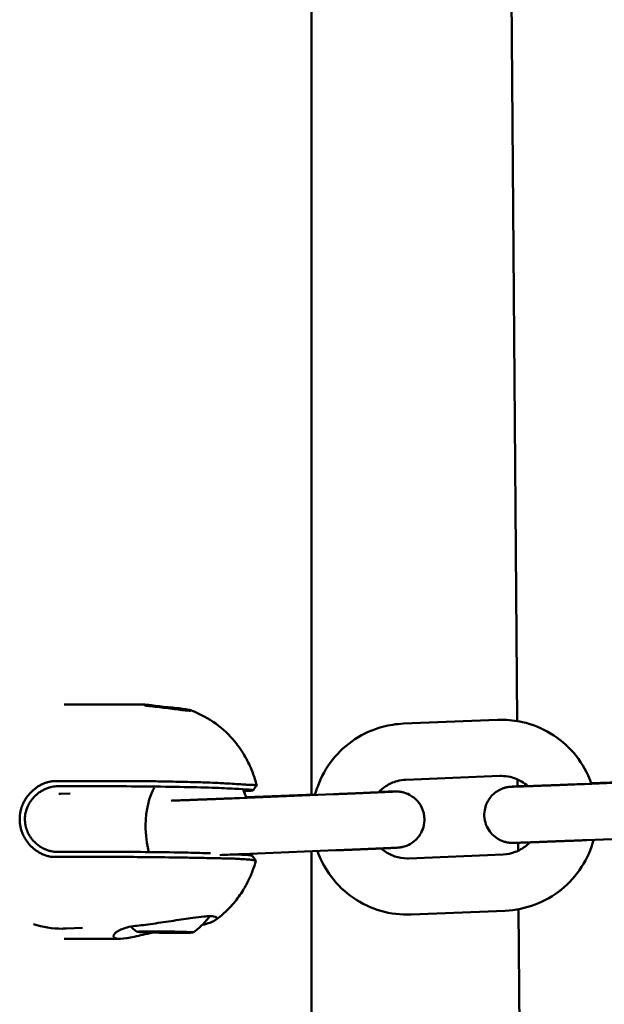
# Model space of a CAD drawing. Units: millimetres. Extents: x 236245 to 285967, y 30314 to 45326.
# Drawn here: x 267642 to 267704, y 36456 to 36562 of the extents above; entities that cross this region are included whole.
import ezdxf

# ---------------------------------------------------------------- set-up
doc = ezdxf.new("R2010")
doc.units = ezdxf.units.MM
doc.layers.add('МАФ', color=7, linetype='Continuous', lineweight=50)

msp = doc.modelspace()

# ---------------------------------------------------------------- linework, layer by layer
at = {"layer": 'МАФ'}
for p, q in [((267672.99, 36478.84), (267672.99, 36651.49)), ((267694.92, 36486.7), (267693.67, 36650.52)), ((267646.6, 36488.45), (267655.23, 36488.45)), ((267682.78, 36486.42), (267692.84, 36486.83)), ((267683.03, 36480.42), (267693.08, 36480.83)), ((267694.98, 36479.72), (267694.97, 36480.46)), ((267645.73, 36480.29), (267651.62, 36480.29)), ((267645.88, 36479.73), (267651.77, 36479.73)), ((267702.12, 36479.97), (267712.17, 36480.38)), ((267710.2, 36480.35), (267702.84, 36480.05)), ((267646.2, 36478.92), (267647.23, 36478.96)), ((267665.29, 36478.47), (267675.34, 36478.88)), ((267673.37, 36478.85), (267666.01, 36478.55)), ((267702.36, 36473.98), (267712.41, 36474.39)), ((267695.03, 36472.84), (267695.02, 36473.7)), ((267651.53, 36472.18), (267645.64, 36472.18)), ((267651.7, 36472.73), (267645.81, 36472.73)), ((267665.53, 36472.48), (267675.58, 36472.89)), ((267672.99, 36246.19), (267672.99, 36472.78)), ((267693.42, 36472.44), (267683.37, 36472.03)), ((267693.66, 36466.44), (267683.61, 36466.03)), ((267696.72, 36250.68), (267695.08, 36466.6)), ((267648.53, 36464.6), (267646.78, 36464.53)), ((267655.46, 36464.2), (267655.26, 36464.15)), ((267655.26, 36464.15), (267657.15, 36464.1)), ((267657.56, 36464.2), (267655.46, 36464.2)), ((267657.15, 36464.1), (267657.16, 36464.2)), ((267657.15, 36464.1), (267659.25, 36464.1)), ((267659.45, 36464.15), (267657.56, 36464.2)), ((267659.25, 36464.1), (267659.45, 36464.15)), ((267659.25, 36464.1), (267659.25, 36464.15)), ((267646.6, 36463.45), (267652.5, 36463.45))]:
    msp.add_line(p, q, dxfattribs=at)
at = {"layer": 'МАФ', "extrusion": (0, 0, -1)}
for centre, major_axis, ratio, start_param, end_param in [((267657.39, 36475.45), (0, 5), 0.422618, -1.546248, -0.601809), ((267657.39, 36475.45), (0, 5), 0.422618, -2.152304, -1.546248), ((267657.36, 36464.15), (-3, 0.03), 0.022247, -2.007244, 1.134349), ((267657.36, 36464.15), (3, -0.03), 0.022247, -2.007244, 1.134349)]:
    msp.add_ellipse(centre, major_axis=major_axis, ratio=ratio, start_param=start_param, end_param=end_param, dxfattribs=at)
at = {"layer": 'МАФ'}
for points, knots in [([(267655.73, 36488.29), (267655.52, 36488.31), (267655.36, 36488.33), (267655.15, 36488.39), (267655.1, 36488.41), (267655.12, 36488.44), (267655.21, 36488.45), (267655.34, 36488.44)], [-0.6567966, -0.6567966, -0.6567966, -0.6567966, -0.5666717, -0.5666717, -0.4722282, -0.4722282, -0.3777847, -0.3777847, -0.3777847, -0.3777847]), ([(267655.34, 36488.44), (267655.48, 36488.43), (267655.67, 36488.41), (267656.17, 36488.35), (267656.46, 36488.31), (267657.03, 36488.24), (267657.35, 36488.2), (267657.67, 36488.17)], [-0.3777847, -0.3777847, -0.3777847, -0.3777847, -0.2833411, -0.2833411, -0.1888976, -0.1888976, -0.0987727, -0.0987727, -0.0987727, -0.0987727]), ([(267656.55, 36488.2), (267656.54, 36488.2), (267656.52, 36488.2), (267656.21, 36488.24), (267655.95, 36488.26), (267655.73, 36488.29)], [0.8941829, 0.8941829, 0.8941829, 0.8941829, 0.8984404, 0.8984404, 0.9978002, 0.9978002, 0.9978002, 0.9978002]), ([(267659.87, 36487.81), (267659.87, 36487.81), (267659.86, 36487.81), (267659.79, 36487.81), (267659.71, 36487.82), (267659.49, 36487.84), (267659.35, 36487.86), (267658.93, 36487.9), (267658.64, 36487.94), (267658.03, 36488.02), (267657.72, 36488.06), (267657.12, 36488.13), (267656.82, 36488.17), (267656.55, 36488.2)], [0.4989136, 0.4989136, 0.4989136, 0.4989136, 0.500176, 0.500176, 0.5481587, 0.5481587, 0.6106163, 0.6106163, 0.7111695, 0.7111695, 0.8023058, 0.8023058, 0.8941829, 0.8941829, 0.8941829, 0.8941829]), ([(267657.67, 36488.17), (267657.98, 36488.15), (267658.29, 36488.12), (267658.6, 36488.08), (267658.63, 36488.08), (267658.66, 36488.08)], [0, 0, 0, 0, 0.093977, 0.093977, 0.1035714, 0.1035714, 0.1035714, 0.1035714]), ([(267658.66, 36488.08), (267658.93, 36488.05), (267659.18, 36488.01), (267659.62, 36487.95), (267659.8, 36487.91), (267660.04, 36487.86), (267660.1, 36487.83), (267660.1, 36487.81), (267660.07, 36487.81), (267659.98, 36487.8), (267659.93, 36487.81), (267659.87, 36487.81)], [0.1035714, 0.1035714, 0.1035714, 0.1035714, 0.1935935, 0.1935935, 0.2935141, 0.2935141, 0.3913952, 0.3913952, 0.4525252, 0.4525252, 0.4989136, 0.4989136, 0.4989136, 0.4989136]), ([(267660.05, 36487.85), (267661.12, 36487.47), (267662.02, 36486.96), (267663.6, 36485.82), (267664.24, 36485.17), (267665.24, 36483.97), (267665.61, 36483.39), (267666.22, 36482.33), (267666.45, 36481.83), (267666.82, 36480.88), (267666.97, 36480.43), (267667.1, 36479.94), (267667.12, 36479.88), (267667.14, 36479.83)], [0.1479364, 0.1479364, 0.1479364, 0.1479364, 0.2972642, 0.2972642, 0.4700566, 0.4700566, 0.642849, 0.642849, 0.8156415, 0.8156415, 0.9884339, 0.9884339, 1.0118986, 1.0118986, 1.0118986, 1.0118986]), ([(267693.25, 36486.83), (267693.22, 36486.83), (267693.2, 36486.83), (267693.14, 36486.83), (267693.11, 36486.83), (267693.06, 36486.83), (267693.03, 36486.83), (267692.98, 36486.83), (267692.95, 36486.83), (267692.89, 36486.83), (267692.87, 36486.83), (267692.84, 36486.83)], [0, 0, 0, 0, 0.00811462, 0.00811462, 0.01622925, 0.01622925, 0.02434387, 0.02434387, 0.0324585, 0.0324585, 0.04057312, 0.04057312, 0.04057312, 0.04057312]), ([(267702.85, 36480), (267702.79, 36480.17), (267702.73, 36480.34), (267702.25, 36481.52), (267701.67, 36482.46), (267700.26, 36484.11), (267699.42, 36484.82), (267697.56, 36485.94), (267696.54, 36486.35), (267694.75, 36486.75), (267694, 36486.83), (267693.25, 36486.83)], [5.049277, 5.049277, 5.049277, 5.049277, 5.102363, 5.102363, 5.422796, 5.422796, 5.742889, 5.742889, 6.062605, 6.062605, 6.283185, 6.283185, 6.283185, 6.283185]), ([(267673.35, 36478.8), (267673.43, 36479.11), (267673.53, 36479.41), (267674.01, 36480.74), (267674.54, 36481.7), (267675.89, 36483.41), (267676.7, 36484.15), (267678.52, 36485.35), (267679.52, 36485.8), (267681.29, 36486.27), (267682.04, 36486.39), (267682.78, 36486.42)], [4.967965, 4.967965, 4.967965, 4.967965, 5.061643, 5.061643, 5.382109, 5.382109, 5.702251, 5.702251, 6.022011, 6.022011, 6.242612, 6.242612, 6.242612, 6.242612]), ([(267693.25, 36480.83), (267693.24, 36480.83), (267693.23, 36480.83), (267693.21, 36480.83), (267693.19, 36480.83), (267693.17, 36480.83), (267693.16, 36480.83), (267693.14, 36480.83), (267693.13, 36480.83), (267693.1, 36480.83), (267693.09, 36480.83), (267693.08, 36480.83)], [0, 0, 0, 0, 0.00811462, 0.00811462, 0.01622925, 0.01622925, 0.02434387, 0.02434387, 0.0324585, 0.0324585, 0.04057312, 0.04057312, 0.04057312, 0.04057312]), ([(267696.06, 36479.74), (267695.86, 36479.92), (267695.64, 36480.09), (267695.02, 36480.46), (267694.6, 36480.63), (267693.87, 36480.8), (267693.56, 36480.83), (267693.25, 36480.83)], [5.542039, 5.542039, 5.542039, 5.542039, 5.7393916, 5.7393916, 6.060468, 6.060468, 6.2831853, 6.2831853, 6.2831853, 6.2831853]), ([(267641.84, 36476.25), (267641.84, 36476.38), (267641.85, 36476.5), (267641.86, 36476.62), (267641.86, 36476.66), (267641.87, 36476.69), (267641.87, 36476.72), (267641.87, 36476.75), (267641.88, 36476.78), (267641.88, 36476.81), (267641.89, 36476.87), (267641.9, 36476.93), (267641.91, 36476.99), (267641.93, 36477.05), (267641.94, 36477.11), (267641.95, 36477.18), (267641.96, 36477.21), (267641.97, 36477.24), (267641.98, 36477.27), (267641.99, 36477.3), (267642, 36477.33), (267642, 36477.36), (267642.01, 36477.39), (267642.02, 36477.42), (267642.03, 36477.45), (267642.04, 36477.48), (267642.05, 36477.51), (267642.06, 36477.54), (267642.07, 36477.57), (267642.08, 36477.6), (267642.1, 36477.63), (267642.11, 36477.66), (267642.12, 36477.69), (267642.13, 36477.71), (267642.14, 36477.73), (267642.14, 36477.75), (267642.15, 36477.76), (267642.16, 36477.78), (267642.16, 36477.79), (267642.17, 36477.81), (267642.22, 36477.93), (267642.28, 36478.04), (267642.34, 36478.15), (267642.4, 36478.26), (267642.47, 36478.37), (267642.54, 36478.48), (267642.61, 36478.58), (267642.69, 36478.68), (267642.77, 36478.78), (267642.79, 36478.81), (267642.81, 36478.83), (267642.83, 36478.86), (267642.85, 36478.88), (267642.87, 36478.9), (267642.89, 36478.93), (267642.93, 36478.98), (267642.98, 36479.02), (267643.02, 36479.07), (267643.07, 36479.12), (267643.11, 36479.16), (267643.16, 36479.21), (267643.21, 36479.25), (267643.25, 36479.29), (267643.3, 36479.33), (267643.33, 36479.36), (267643.35, 36479.38), (267643.37, 36479.4), (267643.4, 36479.42), (267643.42, 36479.44), (267643.45, 36479.45), (267643.5, 36479.49), (267643.55, 36479.53), (267643.6, 36479.57), (267643.62, 36479.59), (267643.65, 36479.6), (267643.67, 36479.62), (267643.7, 36479.64), (267643.72, 36479.66), (267643.75, 36479.67), (267643.8, 36479.71), (267643.85, 36479.74), (267643.9, 36479.77), (267643.96, 36479.8), (267644.01, 36479.83), (267644.06, 36479.86), (267644.12, 36479.89), (267644.17, 36479.92), (267644.23, 36479.94), (267644.24, 36479.95), (267644.25, 36479.96), (267644.27, 36479.96), (267644.28, 36479.97), (267644.3, 36479.97), (267644.31, 36479.98), (267644.43, 36480.03), (267644.55, 36480.08), (267644.67, 36480.12), (267644.78, 36480.16), (267644.9, 36480.19), (267645.02, 36480.22), (267645.14, 36480.24), (267645.26, 36480.26), (267645.38, 36480.28), (267645.49, 36480.29), (267645.61, 36480.29), (267645.73, 36480.29)], [0, 0, 0, 0, 0.364576, 0.364576, 0.364576, 0.456127, 0.456127, 0.456127, 0.547891, 0.547891, 0.547891, 0.732184, 0.732184, 0.732184, 0.917714, 0.917714, 0.917714, 1.011032, 1.011032, 1.011032, 1.104769, 1.104769, 1.104769, 1.198964, 1.198964, 1.198964, 1.293656, 1.293656, 1.293656, 1.388886, 1.388886, 1.388886, 1.484694, 1.484694, 1.484694, 1.534571, 1.534571, 1.534571, 1.583674, 1.583674, 1.583674, 1.965789, 1.965789, 1.965789, 2.346491, 2.346491, 2.346491, 2.728491, 2.728491, 2.728491, 2.824658, 2.824658, 2.824658, 2.921285, 2.921285, 2.921285, 3.1163, 3.1163, 3.1163, 3.312716, 3.312716, 3.312716, 3.507159, 3.507159, 3.507159, 3.603699, 3.603699, 3.603699, 3.699857, 3.699857, 3.699857, 3.891236, 3.891236, 3.891236, 3.986564, 3.986564, 3.986564, 4.081723, 4.081723, 4.081723, 4.271746, 4.271746, 4.271746, 4.461721, 4.461721, 4.461721, 4.652043, 4.652043, 4.652043, 4.700874, 4.700874, 4.700874, 4.751022, 4.751022, 4.751022, 5.159227, 5.159227, 5.159227, 5.557034, 5.557034, 5.557034, 5.947857, 5.947857, 5.947857, 6.334696, 6.334696, 6.334696, 6.334696]), ([(267642.4, 36476.24), (267642.4, 36476.35), (267642.4, 36476.46), (267642.41, 36476.56), (267642.43, 36476.68), (267642.44, 36476.79), (267642.47, 36476.9), (267642.52, 36477.13), (267642.59, 36477.36), (267642.69, 36477.59), (267642.7, 36477.59), (267642.7, 36477.59), (267642.7, 36477.59), (267642.7, 36477.6), (267642.7, 36477.6), (267642.7, 36477.61), (267642.71, 36477.61), (267642.71, 36477.61), (267642.71, 36477.62), (267642.71, 36477.63), (267642.72, 36477.64), (267642.72, 36477.65), (267642.73, 36477.67), (267642.74, 36477.68), (267642.75, 36477.7), (267642.77, 36477.74), (267642.79, 36477.78), (267642.81, 36477.82), (267642.83, 36477.85), (267642.84, 36477.87), (267642.85, 36477.89), (267642.86, 36477.9), (267642.86, 36477.91), (267642.87, 36477.92), (267642.87, 36477.93), (267642.88, 36477.93), (267642.88, 36477.94), (267642.88, 36477.94), (267642.89, 36477.95), (267642.89, 36477.96), (267642.9, 36477.98), (267642.92, 36478), (267642.93, 36478.02), (267642.94, 36478.04), (267642.95, 36478.05), (267642.95, 36478.06), (267642.96, 36478.06), (267642.96, 36478.07), (267642.97, 36478.08), (267642.97, 36478.08), (267642.97, 36478.09), (267642.98, 36478.09), (267643.05, 36478.2), (267643.12, 36478.3), (267643.2, 36478.39), (267643.24, 36478.45), (267643.29, 36478.5), (267643.33, 36478.55), (267643.38, 36478.6), (267643.44, 36478.66), (267643.49, 36478.71), (267643.52, 36478.73), (267643.54, 36478.76), (267643.57, 36478.78), (267643.6, 36478.81), (267643.63, 36478.83), (267643.65, 36478.86), (267643.71, 36478.9), (267643.76, 36478.95), (267643.82, 36478.99), (267643.87, 36479.03), (267643.92, 36479.07), (267643.97, 36479.1), (267644.02, 36479.14), (267644.07, 36479.17), (267644.12, 36479.2), (267644.17, 36479.23), (267644.21, 36479.26), (267644.26, 36479.28), (267644.3, 36479.31), (267644.35, 36479.33), (267644.39, 36479.35), (267644.43, 36479.37), (267644.47, 36479.39), (267644.51, 36479.41), (267644.54, 36479.43), (267644.58, 36479.44), (267644.62, 36479.46), (267644.62, 36479.46), (267644.62, 36479.46), (267644.63, 36479.46), (267644.64, 36479.47), (267644.65, 36479.48), (267644.67, 36479.48), (267644.68, 36479.49), (267644.7, 36479.49), (267644.71, 36479.5), (267644.72, 36479.5), (267644.74, 36479.51), (267644.75, 36479.51), (267644.77, 36479.52), (267644.78, 36479.52), (267644.79, 36479.53), (267644.81, 36479.53), (267644.82, 36479.54), (267644.84, 36479.54), (267644.85, 36479.55), (267644.86, 36479.55), (267644.88, 36479.56), (267644.89, 36479.56), (267644.91, 36479.57), (267644.92, 36479.57), (267644.93, 36479.58), (267644.95, 36479.58), (267644.96, 36479.59), (267644.99, 36479.59), (267645.02, 36479.6), (267645.04, 36479.61), (267645.06, 36479.61), (267645.07, 36479.62), (267645.08, 36479.62), (267645.1, 36479.62), (267645.11, 36479.63), (267645.12, 36479.63), (267645.15, 36479.64), (267645.18, 36479.64), (267645.21, 36479.65), (267645.22, 36479.65), (267645.23, 36479.66), (267645.25, 36479.66), (267645.26, 36479.66), (267645.27, 36479.66), (267645.28, 36479.67), (267645.39, 36479.69), (267645.49, 36479.7), (267645.59, 36479.71), (267645.69, 36479.72), (267645.79, 36479.73), (267645.88, 36479.73)], [-5.560329, -5.560329, -5.560329, -5.560329, -5.242295, -5.242295, -5.242295, -4.903759, -4.903759, -4.903759, -4.170247, -4.170247, -4.170247, -4.159387, -4.159387, -4.159387, -4.144697, -4.144697, -4.144697, -4.129787, -4.129787, -4.129787, -4.09931, -4.09931, -4.09931, -4.035727, -4.035727, -4.035727, -3.898059, -3.898059, -3.898059, -3.823983, -3.823983, -3.823983, -3.785638, -3.785638, -3.785638, -3.76614, -3.76614, -3.76614, -3.746425, -3.746425, -3.746425, -3.665396, -3.665396, -3.665396, -3.623581, -3.623581, -3.623581, -3.602348, -3.602348, -3.602348, -3.580897, -3.580897, -3.580897, -3.208082, -3.208082, -3.208082, -3.001072, -3.001072, -3.001072, -2.780165, -2.780165, -2.780165, -2.66549, -2.66549, -2.66549, -2.553689, -2.553689, -2.553689, -2.342316, -2.342316, -2.342316, -2.145982, -2.145982, -2.145982, -1.964636, -1.964636, -1.964636, -1.798383, -1.798383, -1.798383, -1.647195, -1.647195, -1.647195, -1.511054, -1.511054, -1.511054, -1.390082, -1.390082, -1.390082, -1.379222, -1.379222, -1.379222, -1.331476, -1.331476, -1.331476, -1.284011, -1.284011, -1.284011, -1.236827, -1.236827, -1.236827, -1.189927, -1.189927, -1.189927, -1.143312, -1.143312, -1.143312, -1.096983, -1.096983, -1.096983, -1.050942, -1.050942, -1.050942, -1.005191, -1.005191, -1.005191, -0.91457, -0.91457, -0.91457, -0.869703, -0.869703, -0.869703, -0.825134, -0.825134, -0.825134, -0.736899, -0.736899, -0.736899, -0.693238, -0.693238, -0.693238, -0.649886, -0.649886, -0.649886, -0.31448, -0.31448, -0.31448, 0, 0, 0, 0]), ([(267651.62, 36480.29), (267652.36, 36480.29), (267653.15, 36480.29), (267654.76, 36480.28), (267655.57, 36480.27), (267656.91, 36480.25), (267657.44, 36480.24), (267658.68, 36480.22), (267659.37, 36480.2), (267660.66, 36480.17), (267661.26, 36480.15), (267662.23, 36480.12), (267662.62, 36480.1), (267663.27, 36480.07), (267663.52, 36480.06), (267664.13, 36480.02), (267664.45, 36480), (267665.05, 36479.96), (267665.33, 36479.94), (267665.58, 36479.93)], [-1.700398, -1.700398, -1.700398, -1.700398, -1.457647, -1.457647, -1.21959, -1.21959, -1.060503, -1.060503, -0.84395, -0.84395, -0.634883, -0.634883, -0.476139, -0.476139, -0.355929, -0.355929, -0.177047, -0.177047, -0.000001, -0.000001, -0.000001, -0.000001]), ([(267651.77, 36479.73), (267653.04, 36479.73), (267654.44, 36479.72), (267655.83, 36479.7), (267657.23, 36479.69), (267658.61, 36479.66), (267659.85, 36479.64), (267661.09, 36479.61), (267662.18, 36479.58), (267663.07, 36479.55), (267663.96, 36479.51), (267664.63, 36479.48), (267665.22, 36479.44), (267665.8, 36479.41), (267666.3, 36479.38), (267666.56, 36479.34), (267666.81, 36479.31), (267666.81, 36479.28), (267666.5, 36479.25), (267666.33, 36479.24), (267666.08, 36479.22), (267665.75, 36479.21)], [-33.52517, -33.52517, -33.52517, -33.52517, -29.334523, -29.334523, -29.334523, -25.143877, -25.143877, -25.143877, -20.953231, -20.953231, -20.953231, -16.762585, -16.762585, -16.762585, -12.571939, -12.571939, -12.571939, -8.381292, -8.381292, -8.381292, -6.133421, -6.133421, -6.133421, -6.133421]), ([(267665.58, 36479.93), (267665.81, 36479.91), (267666.04, 36479.9), (267666.45, 36479.88), (267666.62, 36479.88), (267666.86, 36479.86), (267666.94, 36479.86), (267667.08, 36479.84), (267667.12, 36479.84), (267667.14, 36479.83), (267667.14, 36479.83), (267667.14, 36479.82)], [-1.7379963, -1.7379963, -1.7379963, -1.7379963, -1.566687, -1.566687, -1.394031, -1.394031, -1.2789415, -1.2789415, -1.124625, -1.124625, -1.0919189, -1.0919189, -1.0919189, -1.0919189]), ([(267680.14, 36479.08), (267680.37, 36479.33), (267680.62, 36479.55), (267681.27, 36479.98), (267681.68, 36480.16), (267682.41, 36480.36), (267682.72, 36480.41), (267683.03, 36480.42)], [5.459981, 5.459981, 5.459981, 5.459981, 5.6990761, 5.6990761, 6.0199789, 6.0199789, 6.2426122, 6.2426122, 6.2426122, 6.2426122]), ([(267696.03, 36479.77), (267695.84, 36479.76), (267695.67, 36479.75), (267695.41, 36479.74), (267695.32, 36479.74), (267695.14, 36479.73), (267695.05, 36479.72), (267694.9, 36479.72), (267694.82, 36479.71), (267694.69, 36479.71), (267694.63, 36479.7), (267694.47, 36479.69), (267694.38, 36479.69), (267694.27, 36479.68), (267694.24, 36479.68), (267694.15, 36479.67), (267694.12, 36479.67), (267694.06, 36479.66), (267694.04, 36479.66), (267693.98, 36479.65), (267693.94, 36479.65), (267693.8, 36479.62), (267693.73, 36479.61), (267693.4, 36479.51), (267693.25, 36479.47), (267692.79, 36479.21), (267692.62, 36479.11), (267692.27, 36478.79), (267692.14, 36478.65), (267691.81, 36478.2), (267691.61, 36477.84), (267691.44, 36477.11), (267691.41, 36476.84), (267691.42, 36476.56)], [4.0009902, 4.0009902, 4.0009902, 4.0009902, 4.118838, 4.118838, 4.1927129, 4.1927129, 4.2673279, 4.2673279, 4.3418809, 4.3418809, 4.4156135, 4.4156135, 4.5640012, 4.5640012, 4.6381951, 4.6381951, 4.6672128, 4.6672128, 4.6754987, 4.6754987, 4.688086, 4.688086, 4.6994327, 4.6994327, 4.705586, 4.705586, 4.7082221, 4.7082221, 4.709573, 4.709573, 4.7114204, 4.7114204, 4.712389, 4.712389, 4.712389, 4.712389]), ([(267694.44, 36479.68), (267694.44, 36479.68), (267694.44, 36479.68), (267694.46, 36479.68), (267694.52, 36479.69), (267694.66, 36479.69), (267694.71, 36479.69), (267694.82, 36479.69), (267694.88, 36479.7), (267695.02, 36479.7), (267695.09, 36479.7), (267695.25, 36479.71), (267695.33, 36479.71), (267695.52, 36479.72), (267695.63, 36479.72), (267695.85, 36479.73), (267695.97, 36479.73), (267696.22, 36479.74), (267696.35, 36479.75), (267696.62, 36479.76), (267696.76, 36479.76), (267697.04, 36479.77), (267697.19, 36479.78), (267697.51, 36479.79), (267697.67, 36479.8), (267698, 36479.81), (267698.17, 36479.82), (267698.51, 36479.83), (267698.68, 36479.84), (267699.04, 36479.85), (267699.21, 36479.86), (267699.58, 36479.87), (267699.77, 36479.88), (267700.14, 36479.89), (267700.33, 36479.9), (267700.71, 36479.92), (267700.9, 36479.92), (267701.43, 36479.95), (267701.77, 36479.96), (267702.12, 36479.97)], [4.826242, 4.826242, 4.826242, 4.826242, 4.84734, 4.84734, 4.992478, 4.992478, 5.062675, 5.062675, 5.133588, 5.133588, 5.20444, 5.20444, 5.274503, 5.274503, 5.352717, 5.352717, 5.431909, 5.431909, 5.511081, 5.511081, 5.589245, 5.589245, 5.668381, 5.668381, 5.748532, 5.748532, 5.828675, 5.828675, 5.907791, 5.907791, 5.987115, 5.987115, 6.067464, 6.067464, 6.147811, 6.147811, 6.227129, 6.227129, 6.370104, 6.370104, 6.370104, 6.370104]), ([(267658.02, 36478.19), (267658.18, 36478.2), (267658.37, 36478.21), (267658.69, 36478.22), (267658.8, 36478.22), (267659.02, 36478.23), (267659.14, 36478.23), (267659.39, 36478.24), (267659.52, 36478.25), (267659.79, 36478.26), (267659.93, 36478.26), (267660.21, 36478.27), (267660.37, 36478.28), (267660.68, 36478.29), (267660.84, 36478.3), (267661.17, 36478.31), (267661.34, 36478.32), (267661.68, 36478.33), (267661.85, 36478.34), (267662.21, 36478.35), (267662.38, 36478.36), (267662.75, 36478.37), (267662.94, 36478.38), (267663.31, 36478.39), (267663.5, 36478.4), (267663.88, 36478.42), (267664.07, 36478.42), (267664.6, 36478.44), (267664.94, 36478.46), (267665.29, 36478.47)], [5.098161, 5.098161, 5.098161, 5.098161, 5.274503, 5.274503, 5.352717, 5.352717, 5.431909, 5.431909, 5.511081, 5.511081, 5.589245, 5.589245, 5.668381, 5.668381, 5.748532, 5.748532, 5.828675, 5.828675, 5.907791, 5.907791, 5.987115, 5.987115, 6.067464, 6.067464, 6.147811, 6.147811, 6.227129, 6.227129, 6.370104, 6.370104, 6.370104, 6.370104]), ([(267666.02, 36478.5), (267665.96, 36478.67), (267665.9, 36478.84), (267665.78, 36479.13), (267665.73, 36479.25), (267665.68, 36479.37)], [5.04927655, 5.04927655, 5.04927655, 5.04927655, 5.1023635, 5.1023635, 5.14101745, 5.14101745, 5.14101745, 5.14101745]), ([(267681.77, 36479.16), (267681.77, 36479.16), (267681.77, 36479.16), (267681.75, 36479.16), (267681.68, 36479.16), (267681.55, 36479.15), (267681.5, 36479.15), (267681.39, 36479.14), (267681.32, 36479.14), (267681.19, 36479.13), (267681.12, 36479.13), (267680.96, 36479.12), (267680.87, 36479.12), (267680.69, 36479.11), (267680.59, 36479.1), (267680.38, 36479.1), (267680.27, 36479.09), (267680.04, 36479.08), (267679.92, 36479.07), (267679.67, 36479.06), (267679.54, 36479.06), (267679.27, 36479.05), (267679.13, 36479.04), (267678.85, 36479.03), (267678.7, 36479.02), (267678.4, 36479.01), (267678.25, 36479), (267677.93, 36478.99), (267677.77, 36478.98), (267677.45, 36478.97), (267677.29, 36478.96), (267676.95, 36478.95), (267676.78, 36478.94), (267676.44, 36478.93), (267676.26, 36478.92), (267675.91, 36478.91), (267675.74, 36478.9), (267675.49, 36478.89), (267675.41, 36478.88), (267675.34, 36478.88)], [4.826242, 4.826242, 4.826242, 4.826242, 4.84734, 4.84734, 4.992478, 4.992478, 5.062675, 5.062675, 5.133588, 5.133588, 5.20444, 5.20444, 5.274503, 5.274503, 5.348304, 5.348304, 5.422922, 5.422922, 5.497523, 5.497523, 5.571278, 5.571278, 5.645069, 5.645069, 5.719679, 5.719679, 5.794282, 5.794282, 5.868054, 5.868054, 5.941839, 5.941839, 6.016446, 6.016446, 6.091051, 6.091051, 6.164829, 6.164829, 6.196266, 6.196266, 6.196266, 6.196266]), ([(267680.17, 36479.12), (267680.2, 36479.12), (267680.22, 36479.12), (267680.37, 36479.13), (267680.49, 36479.13), (267680.72, 36479.14), (267680.82, 36479.14), (267681.02, 36479.15), (267681.12, 36479.15), (267681.29, 36479.16), (267681.37, 36479.16), (267681.59, 36479.17), (267681.71, 36479.17), (267681.86, 36479.17), (267681.91, 36479.18), (267682, 36479.18), (267682.03, 36479.18), (267682.12, 36479.17), (267682.14, 36479.17), (267682.19, 36479.17), (267682.23, 36479.17), (267682.35, 36479.16), (267682.42, 36479.15), (267682.66, 36479.11), (267682.77, 36479.09), (267683.15, 36478.96), (267683.34, 36478.9), (267683.8, 36478.6), (267683.96, 36478.49), (267684.25, 36478.2), (267684.37, 36478.06), (267684.68, 36477.62), (267684.86, 36477.27), (267684.99, 36476.67), (267685.02, 36476.48), (267685.03, 36476.3)], [4.0005429, 4.0005429, 4.0005429, 4.0005429, 4.0166667, 4.0166667, 4.0969211, 4.0969211, 4.1781713, 4.1781713, 4.2593744, 4.2593744, 4.3395188, 4.3395188, 4.5052903, 4.5052903, 4.6088397, 4.6088397, 4.6606143, 4.6606143, 4.671487, 4.671487, 4.6856773, 4.6856773, 4.6968134, 4.6968134, 4.7033264, 4.7033264, 4.7074113, 4.7074113, 4.7090963, 4.7090963, 4.7101521, 4.7101521, 4.7117341, 4.7117341, 4.712389, 4.712389, 4.712389, 4.712389]), ([(267645.64, 36472.18), (267645.53, 36472.18), (267645.42, 36472.18), (267645.32, 36472.19), (267645.29, 36472.2), (267645.26, 36472.2), (267645.23, 36472.2), (267645.21, 36472.21), (267645.18, 36472.21), (267645.15, 36472.21), (267645.1, 36472.22), (267645.04, 36472.23), (267644.99, 36472.24), (267644.93, 36472.25), (267644.88, 36472.27), (267644.82, 36472.28), (267644.79, 36472.29), (267644.77, 36472.3), (267644.74, 36472.31), (267644.71, 36472.31), (267644.68, 36472.32), (267644.66, 36472.33), (267644.63, 36472.34), (267644.6, 36472.35), (267644.57, 36472.36), (267644.55, 36472.37), (267644.52, 36472.38), (267644.49, 36472.39), (267644.46, 36472.4), (267644.43, 36472.41), (267644.41, 36472.42), (267644.38, 36472.43), (267644.35, 36472.44), (267644.32, 36472.45), (267644.31, 36472.46), (267644.29, 36472.47), (267644.28, 36472.47), (267644.26, 36472.48), (267644.25, 36472.49), (267644.24, 36472.49), (267644.13, 36472.54), (267644.02, 36472.6), (267643.92, 36472.66), (267643.81, 36472.72), (267643.71, 36472.79), (267643.61, 36472.86), (267643.58, 36472.87), (267643.56, 36472.89), (267643.53, 36472.91), (267643.51, 36472.93), (267643.48, 36472.95), (267643.46, 36472.97), (267643.41, 36473.01), (267643.36, 36473.04), (267643.31, 36473.09), (267643.29, 36473.11), (267643.27, 36473.13), (267643.24, 36473.15), (267643.22, 36473.17), (267643.2, 36473.19), (267643.17, 36473.21), (267643.13, 36473.25), (267643.08, 36473.3), (267643.04, 36473.34), (267642.99, 36473.39), (267642.95, 36473.44), (267642.9, 36473.48), (267642.86, 36473.53), (267642.82, 36473.58), (267642.78, 36473.63), (267642.76, 36473.65), (267642.74, 36473.68), (267642.72, 36473.7), (267642.7, 36473.73), (267642.68, 36473.75), (267642.66, 36473.78), (267642.62, 36473.83), (267642.59, 36473.88), (267642.55, 36473.93), (267642.51, 36473.98), (267642.48, 36474.04), (267642.45, 36474.09), (267642.41, 36474.15), (267642.38, 36474.2), (267642.35, 36474.26), (267642.32, 36474.31), (267642.29, 36474.37), (267642.26, 36474.42), (267642.23, 36474.48), (267642.2, 36474.54), (267642.18, 36474.6), (267642.17, 36474.61), (267642.17, 36474.63), (267642.16, 36474.64), (267642.15, 36474.66), (267642.15, 36474.67), (267642.14, 36474.69), (267642.09, 36474.81), (267642.04, 36474.94), (267642, 36475.07), (267641.96, 36475.2), (267641.93, 36475.33), (267641.91, 36475.46), (267641.88, 36475.59), (267641.86, 36475.72), (267641.85, 36475.85), (267641.84, 36475.99), (267641.84, 36476.12), (267641.84, 36476.25)], [0, 0, 0, 0, 0.363462, 0.363462, 0.363462, 0.454771, 0.454771, 0.454771, 0.546326, 0.546326, 0.546326, 0.730323, 0.730323, 0.730323, 0.915779, 0.915779, 0.915779, 1.009162, 1.009162, 1.009162, 1.103041, 1.103041, 1.103041, 1.19746, 1.19746, 1.19746, 1.292464, 1.292464, 1.292464, 1.3881, 1.3881, 1.3881, 1.484411, 1.484411, 1.484411, 1.534406, 1.534406, 1.534406, 1.583372, 1.583372, 1.583372, 1.963859, 1.963859, 1.963859, 2.343886, 2.343886, 2.343886, 2.439246, 2.439246, 2.439246, 2.534949, 2.534949, 2.534949, 2.727384, 2.727384, 2.727384, 2.824107, 2.824107, 2.824107, 2.92116, 2.92116, 2.92116, 3.116229, 3.116229, 3.116229, 3.311633, 3.311633, 3.311633, 3.505279, 3.505279, 3.505279, 3.601527, 3.601527, 3.601527, 3.697464, 3.697464, 3.697464, 3.888613, 3.888613, 3.888613, 4.079151, 4.079151, 4.079151, 4.269494, 4.269494, 4.269494, 4.460037, 4.460037, 4.460037, 4.651154, 4.651154, 4.651154, 4.700122, 4.700122, 4.700122, 4.750115, 4.750115, 4.750115, 5.15645, 5.15645, 5.15645, 5.553941, 5.553941, 5.553941, 5.945483, 5.945483, 5.945483, 6.333486, 6.333486, 6.333486, 6.333486]), ([(267645.81, 36472.73), (267645.61, 36472.73), (267645.41, 36472.75), (267645.21, 36472.79), (267645.1, 36472.81), (267644.99, 36472.84), (267644.89, 36472.87), (267644.77, 36472.91), (267644.66, 36472.95), (267644.55, 36473), (267644.55, 36473), (267644.55, 36473), (267644.54, 36473), (267644.54, 36473), (267644.54, 36473), (267644.53, 36473.01), (267644.53, 36473.01), (267644.52, 36473.01), (267644.52, 36473.01), (267644.51, 36473.02), (267644.5, 36473.02), (267644.49, 36473.02), (267644.48, 36473.03), (267644.46, 36473.04), (267644.44, 36473.05), (267644.4, 36473.07), (267644.36, 36473.09), (267644.32, 36473.11), (267644.3, 36473.12), (267644.28, 36473.13), (267644.26, 36473.14), (267644.25, 36473.15), (267644.24, 36473.15), (267644.23, 36473.16), (267644.22, 36473.16), (267644.22, 36473.17), (267644.21, 36473.17), (267644.21, 36473.17), (267644.2, 36473.17), (267644.19, 36473.18), (267644.17, 36473.19), (267644.15, 36473.2), (267644.13, 36473.22), (267644.12, 36473.23), (267644.1, 36473.23), (267644.09, 36473.24), (267644.09, 36473.24), (267644.08, 36473.25), (267644.07, 36473.25), (267644.07, 36473.25), (267644.06, 36473.26), (267644.06, 36473.26), (267644.01, 36473.29), (267643.96, 36473.33), (267643.91, 36473.36), (267643.89, 36473.38), (267643.86, 36473.4), (267643.84, 36473.42), (267643.82, 36473.43), (267643.81, 36473.44), (267643.8, 36473.45), (267643.79, 36473.45), (267643.78, 36473.46), (267643.78, 36473.46), (267643.77, 36473.47), (267643.76, 36473.47), (267643.76, 36473.48), (267643.7, 36473.52), (267643.65, 36473.56), (267643.6, 36473.61), (267643.55, 36473.66), (267643.49, 36473.71), (267643.44, 36473.76), (267643.39, 36473.81), (267643.34, 36473.87), (267643.29, 36473.92), (267643.24, 36473.97), (267643.2, 36474.03), (267643.15, 36474.08), (267643.08, 36474.18), (267643, 36474.28), (267642.94, 36474.38), (267642.88, 36474.47), (267642.83, 36474.56), (267642.78, 36474.66), (267642.74, 36474.73), (267642.7, 36474.81), (267642.67, 36474.89), (267642.67, 36474.9), (267642.66, 36474.9), (267642.66, 36474.9), (267642.66, 36474.92), (267642.65, 36474.93), (267642.64, 36474.95), (267642.64, 36474.96), (267642.63, 36474.98), (267642.63, 36474.99), (267642.62, 36475), (267642.62, 36475.02), (267642.61, 36475.03), (267642.6, 36475.05), (267642.6, 36475.06), (267642.59, 36475.08), (267642.59, 36475.09), (267642.58, 36475.11), (267642.58, 36475.12), (267642.57, 36475.13), (267642.57, 36475.15), (267642.56, 36475.16), (267642.56, 36475.18), (267642.55, 36475.19), (267642.55, 36475.21), (267642.55, 36475.22), (267642.54, 36475.24), (267642.54, 36475.25), (267642.53, 36475.28), (267642.52, 36475.31), (267642.51, 36475.34), (267642.51, 36475.35), (267642.5, 36475.36), (267642.5, 36475.38), (267642.5, 36475.39), (267642.49, 36475.41), (267642.49, 36475.42), (267642.48, 36475.45), (267642.48, 36475.48), (267642.47, 36475.51), (267642.47, 36475.52), (267642.46, 36475.54), (267642.46, 36475.55), (267642.46, 36475.56), (267642.46, 36475.58), (267642.45, 36475.59), (267642.43, 36475.7), (267642.42, 36475.81), (267642.41, 36475.92), (267642.4, 36476.03), (267642.4, 36476.14), (267642.4, 36476.24)], [-5.560576, -5.560576, -5.560576, -5.560576, -4.904967, -4.904967, -4.904967, -4.54711, -4.54711, -4.54711, -4.170432, -4.170432, -4.170432, -4.159571, -4.159571, -4.159571, -4.145278, -4.145278, -4.145278, -4.130752, -4.130752, -4.130752, -4.101004, -4.101004, -4.101004, -4.038727, -4.038727, -4.038727, -3.903063, -3.903063, -3.903063, -3.829686, -3.829686, -3.829686, -3.791615, -3.791615, -3.791615, -3.772235, -3.772235, -3.772235, -3.752626, -3.752626, -3.752626, -3.671895, -3.671895, -3.671895, -3.630153, -3.630153, -3.630153, -3.608938, -3.608938, -3.608938, -3.587492, -3.587492, -3.587492, -3.407579, -3.407579, -3.407579, -3.312127, -3.312127, -3.312127, -3.263042, -3.263042, -3.263042, -3.23816, -3.23816, -3.23816, -3.213052, -3.213052, -3.213052, -3.004026, -3.004026, -3.004026, -2.780288, -2.780288, -2.780288, -2.555981, -2.555981, -2.555981, -2.347369, -2.347369, -2.347369, -1.971306, -1.971306, -1.971306, -1.652207, -1.652207, -1.652207, -1.390144, -1.390144, -1.390144, -1.379283, -1.379283, -1.379283, -1.331626, -1.331626, -1.331626, -1.284243, -1.284243, -1.284243, -1.237137, -1.237137, -1.237137, -1.190307, -1.190307, -1.190307, -1.143757, -1.143757, -1.143757, -1.097488, -1.097488, -1.097488, -1.051502, -1.051502, -1.051502, -1.0058, -1.0058, -1.0058, -0.91526, -0.91526, -0.91526, -0.870425, -0.870425, -0.870425, -0.825883, -0.825883, -0.825883, -0.737685, -0.737685, -0.737685, -0.694034, -0.694034, -0.694034, -0.650687, -0.650687, -0.650687, -0.315095, -0.315095, -0.315095, 0, 0, 0, 0]), ([(267685.03, 36476.3), (267685.04, 36475.98), (267685, 36475.66), (267684.84, 36475.07), (267684.71, 36474.81), (267684.42, 36474.33), (267684.25, 36474.14), (267683.87, 36473.78), (267683.69, 36473.67), (267683.28, 36473.43), (267683.13, 36473.38), (267682.76, 36473.25), (267682.68, 36473.24), (267682.53, 36473.22), (267682.49, 36473.21), (267682.42, 36473.2), (267682.39, 36473.2), (267682.34, 36473.19), (267682.32, 36473.19), (267682.26, 36473.18), (267682.24, 36473.18), (267682.11, 36473.17), (267682.04, 36473.17), (267681.86, 36473.16), (267681.8, 36473.16), (267681.67, 36473.15), (267681.6, 36473.15), (267681.45, 36473.14), (267681.37, 36473.13), (267681.19, 36473.13), (267681.1, 36473.12), (267680.91, 36473.11), (267680.8, 36473.11), (267680.59, 36473.1), (267680.47, 36473.09), (267680.23, 36473.08), (267680.11, 36473.08), (267679.85, 36473.07), (267679.72, 36473.06), (267679.45, 36473.05), (267679.31, 36473.04), (267679.02, 36473.03), (267678.87, 36473.02), (267678.56, 36473.01), (267678.41, 36473), (267678.09, 36472.99), (267677.93, 36472.98), (267677.6, 36472.97), (267677.44, 36472.96), (267677.1, 36472.95), (267676.93, 36472.94), (267676.58, 36472.93), (267676.41, 36472.92), (267676.05, 36472.91), (267675.88, 36472.9), (267675.66, 36472.89), (267675.62, 36472.89), (267675.58, 36472.89)], [4.712389, 4.712389, 4.712389, 4.712389, 4.713517, 4.713517, 4.71476, 4.71476, 4.716398, 4.716398, 4.718983, 4.718983, 4.724012, 4.724012, 4.735262, 4.735262, 4.746832, 4.746832, 4.75873, 4.75873, 4.776077, 4.776077, 4.812769, 4.812769, 4.992572, 4.992572, 5.0663, 5.0663, 5.140847, 5.140847, 5.215463, 5.215463, 5.289348, 5.289348, 5.363114, 5.363114, 5.437705, 5.437705, 5.512313, 5.512313, 5.586123, 5.586123, 5.659899, 5.659899, 5.734498, 5.734498, 5.809104, 5.809104, 5.882898, 5.882898, 5.956679, 5.956679, 6.031282, 6.031282, 6.105886, 6.105886, 6.179674, 6.179674, 6.196266, 6.196266, 6.196266, 6.196266]), ([(267691.42, 36476.56), (267691.43, 36476.24), (267691.5, 36475.93), (267691.71, 36475.35), (267691.86, 36475.11), (267692.19, 36474.65), (267692.37, 36474.48), (267692.78, 36474.15), (267692.97, 36474.05), (267693.4, 36473.85), (267693.55, 36473.81), (267693.93, 36473.71), (267694.01, 36473.71), (267694.16, 36473.69), (267694.2, 36473.69), (267694.27, 36473.69), (267694.3, 36473.69), (267694.35, 36473.68), (267694.37, 36473.68), (267694.43, 36473.68), (267694.45, 36473.68), (267694.58, 36473.68), (267694.66, 36473.69), (267694.84, 36473.69), (267694.91, 36473.69), (267695.05, 36473.7), (267695.13, 36473.7), (267695.31, 36473.71), (267695.4, 36473.71), (267695.61, 36473.72), (267695.71, 36473.72), (267695.94, 36473.73), (267696.06, 36473.73), (267696.31, 36473.74), (267696.44, 36473.75), (267696.71, 36473.76), (267696.86, 36473.76), (267697.15, 36473.77), (267697.3, 36473.78), (267697.61, 36473.79), (267697.77, 36473.8), (267698.1, 36473.81), (267698.27, 36473.82), (267698.62, 36473.83), (267698.79, 36473.84), (267699.15, 36473.85), (267699.33, 36473.86), (267699.69, 36473.87), (267699.88, 36473.88), (267700.25, 36473.89), (267700.44, 36473.9), (267700.83, 36473.92), (267701.02, 36473.92), (267701.4, 36473.94), (267701.59, 36473.95), (267701.98, 36473.96), (267702.17, 36473.97), (267702.36, 36473.98)], [4.712389, 4.712389, 4.712389, 4.712389, 4.713517, 4.713517, 4.71476, 4.71476, 4.716398, 4.716398, 4.718983, 4.718983, 4.724012, 4.724012, 4.735262, 4.735262, 4.746832, 4.746832, 4.75873, 4.75873, 4.776077, 4.776077, 4.812769, 4.812769, 4.992572, 4.992572, 5.074821, 5.074821, 5.158209, 5.158209, 5.241682, 5.241682, 5.324115, 5.324115, 5.404608, 5.404608, 5.486175, 5.486175, 5.56776, 5.56776, 5.648297, 5.648297, 5.728074, 5.728074, 5.808895, 5.808895, 5.889722, 5.889722, 5.969516, 5.969516, 6.049146, 6.049146, 6.129812, 6.129812, 6.210479, 6.210479, 6.290114, 6.290114, 6.370104, 6.370104, 6.370104, 6.370104]), ([(267683.2, 36472.02), (267682.75, 36472.02), (267682.3, 36472.1), (267681.45, 36472.38), (267681.05, 36472.59), (267680.6, 36472.94), (267680.51, 36473.01), (267680.42, 36473.09)], [3.1415927, 3.1415927, 3.1415927, 3.1415927, 3.4639642, 3.4639642, 3.7858461, 3.7858461, 3.8714412, 3.8714412, 3.8714412, 3.8714412]), ([(267693.42, 36472.44), (267693.87, 36472.46), (267694.31, 36472.55), (267695.15, 36472.87), (267695.54, 36473.09), (267696.02, 36473.49), (267696.15, 36473.61), (267696.27, 36473.74)], [3.1821658, 3.1821658, 3.1821658, 3.1821658, 3.5045293, 3.5045293, 3.8262867, 3.8262867, 3.9535185, 3.9535185, 3.9535185, 3.9535185]), ([(267693.66, 36466.44), (267694.75, 36466.49), (267695.82, 36466.71), (267697.85, 36467.47), (267698.81, 36468.02), (267700.49, 36469.39), (267701.22, 36470.21), (267702.38, 36472.01), (267702.81, 36472.99), (267703.08, 36474.01)], [3.182166, 3.182166, 3.182166, 3.182166, 3.501559, 3.501559, 3.821102, 3.821102, 4.140977, 4.140977, 4.451583, 4.451583, 4.451583, 4.451583]), ([(267665.49, 36471.96), (267665.26, 36471.98), (267664.99, 36471.99), (267664.43, 36472.01), (267664.13, 36472.01), (267663.58, 36472.03), (267663.34, 36472.03), (267662.75, 36472.05), (267662.39, 36472.05), (267661.38, 36472.08), (267660.69, 36472.09), (267659.38, 36472.11), (267658.78, 36472.12), (267657.08, 36472.15), (267655.94, 36472.16), (267653.68, 36472.18), (267652.57, 36472.18), (267651.53, 36472.18)], [-1.737996, -1.737996, -1.737996, -1.737996, -1.56668, -1.56668, -1.394017, -1.394017, -1.278922, -1.278922, -1.124598, -1.124598, -0.874102, -0.874102, -0.681571, -0.681571, -0.341744, -0.341744, 0, 0, 0, 0]), ([(267662.19, 36472.58), (267661.48, 36472.6), (267660.67, 36472.62), (267659.78, 36472.64), (267658.53, 36472.67), (267657.16, 36472.69), (267655.76, 36472.7), (267654.37, 36472.72), (267652.97, 36472.73), (267651.7, 36472.73)], [-11.382726, -11.382726, -11.382726, -11.382726, -8.381292, -8.381292, -8.381292, -4.190646, -4.190646, -4.190646, 0, 0, 0, 0]), ([(267663.18, 36472.38), (267663.76, 36472.41), (267664.36, 36472.43), (267665.15, 36472.46), (267665.34, 36472.47), (267665.53, 36472.48)], [6.0417796, 6.0417796, 6.0417796, 6.0417796, 6.2901142, 6.2901142, 6.3701043, 6.3701043, 6.3701043, 6.3701043]), ([(267666.67, 36472.3), (267666.66, 36472.32), (267666.6, 36472.33), (267666.48, 36472.35), (267666.22, 36472.38), (267665.72, 36472.41), (267665.14, 36472.45), (267665.09, 36472.45), (267665.04, 36472.45), (267664.99, 36472.46)], [-22.77484, -22.77484, -22.77484, -22.77484, -20.953231, -20.953231, -20.953231, -16.762585, -16.762585, -16.762585, -16.417665, -16.417665, -16.417665, -16.417665]), ([(267683.2, 36466.02), (267682.11, 36466.02), (267681.03, 36466.2), (267678.97, 36466.88), (267678, 36467.39), (267676.26, 36468.69), (267675.49, 36469.48), (267674.34, 36471.12), (267673.92, 36471.94), (267673.61, 36472.81)], [3.141593, 3.141593, 3.141593, 3.141593, 3.460983, 3.460983, 3.780496, 3.780496, 4.100322, 4.100322, 4.370272, 4.370272, 4.370272, 4.370272]), ([(267683.37, 36472.03), (267683.35, 36472.03), (267683.34, 36472.03), (267683.32, 36472.03), (267683.31, 36472.03), (267683.29, 36472.03), (267683.28, 36472.03), (267683.25, 36472.03), (267683.24, 36472.03), (267683.22, 36472.02), (267683.21, 36472.02), (267683.2, 36472.02)], [3.10101953, 3.10101953, 3.10101953, 3.10101953, 3.10913416, 3.10913416, 3.11724878, 3.11724878, 3.12536341, 3.12536341, 3.13347803, 3.13347803, 3.14159265, 3.14159265, 3.14159265, 3.14159265]), ([(267667.05, 36471.76), (267666.95, 36471.42), (267666.84, 36471.07), (267666.56, 36470.34), (267666.39, 36469.95), (267665.99, 36469.15), (267665.76, 36468.73), (267665.16, 36467.85), (267664.81, 36467.38), (267663.92, 36466.41), (267663.38, 36465.91), (267662.71, 36465.43)], [2.1703141, 2.1703141, 2.1703141, 2.1703141, 2.3056566, 2.3056566, 2.4409991, 2.4409991, 2.5763416, 2.5763416, 2.711684, 2.711684, 2.8470265, 2.8470265, 2.8470265, 2.8470265]), ([(267667.05, 36471.76), (267667.06, 36471.77), (267667.02, 36471.79), (267666.9, 36471.82), (267666.82, 36471.83), (267666.59, 36471.87), (267666.41, 36471.89), (267665.99, 36471.93), (267665.74, 36471.95), (267665.49, 36471.96)], [-0.6266564, -0.6266564, -0.6266564, -0.6266564, -0.4761496, -0.4761496, -0.355936, -0.355936, -0.1770503, -0.1770503, -0.000001, -0.000001, -0.000001, -0.000001]), ([(267655.04, 36464.91), (267655.37, 36464.96), (267655.72, 36465), (267656.79, 36465.15), (267657.54, 36465.26), (267658.99, 36465.48), (267659.68, 36465.58), (267660.74, 36465.74), (267661.14, 36465.79), (267661.73, 36465.84), (267661.94, 36465.85), (267662.21, 36465.85), (267662.29, 36465.85), (267662.36, 36465.85)], [0.1013797, 0.1013797, 0.1013797, 0.1013797, 0.2121457, 0.2121457, 0.4364768, 0.4364768, 0.6581364, 0.6581364, 0.8154552, 0.8154552, 0.9246645, 0.9246645, 0.9749758, 0.9749758, 0.9749758, 0.9749758]), ([(267660.35, 36464.12), (267660.48, 36464.2), (267660.61, 36464.3), (267660.88, 36464.52), (267661.02, 36464.65), (267661.32, 36464.93), (267661.48, 36465.09), (267661.79, 36465.44), (267661.96, 36465.64), (267662.12, 36465.85)], [6.25266262, 6.25266262, 6.25266262, 6.25266262, 6.25623856, 6.25623856, 6.2598145, 6.2598145, 6.26339044, 6.26339044, 6.26684955, 6.26684955, 6.26684955, 6.26684955]), ([(267662.36, 36465.85), (267662.42, 36465.85), (267662.48, 36465.84), (267662.66, 36465.81), (267662.75, 36465.79), (267662.88, 36465.69), (267662.89, 36465.62), (267662.74, 36465.42), (267662.51, 36465.29), (267661.91, 36465.07), (267661.63, 36464.99), (267661.31, 36464.92)], [0.9749758, 0.9749758, 0.9749758, 0.9749758, 1.0208461, 1.0208461, 1.1289398, 1.1289398, 1.2827518, 1.2827518, 1.5066133, 1.5066133, 1.6465503, 1.6465503, 1.6465503, 1.6465503]), ([(267683.61, 36466.03), (267683.58, 36466.03), (267683.56, 36466.03), (267683.5, 36466.03), (267683.47, 36466.03), (267683.42, 36466.03), (267683.39, 36466.03), (267683.33, 36466.03), (267683.31, 36466.03), (267683.25, 36466.03), (267683.22, 36466.02), (267683.2, 36466.02)], [3.10101953, 3.10101953, 3.10101953, 3.10101953, 3.10913416, 3.10913416, 3.11724878, 3.11724878, 3.12536341, 3.12536341, 3.13347803, 3.13347803, 3.14159265, 3.14159265, 3.14159265, 3.14159265]), ([(267652.36, 36463.45), (267652.07, 36463.47), (267651.88, 36463.55), (267651.83, 36463.81), (267651.95, 36464), (267652.42, 36464.33), (267652.8, 36464.52), (267653.56, 36464.72), (267653.86, 36464.78), (267654.17, 36464.81)], [-0.8414029, -0.8414029, -0.8414029, -0.8414029, -0.6312138, -0.6312138, -0.4210247, -0.4210247, -0.2105123, -0.2105123, -0.0984721, -0.0984721, -0.0984721, -0.0984721]), ([(267653.69, 36464.74), (267653.79, 36464.65), (267653.88, 36464.56), (267654.11, 36464.37), (267654.24, 36464.27), (267654.36, 36464.18)], [9.44877942, 9.44877942, 9.44877942, 9.44877942, 9.451263012, 9.451263012, 9.454838952, 9.454838952, 9.454838952, 9.454838952]), ([(267646.78, 36464.53), (267646.75, 36464.53), (267646.73, 36464.53), (267646.67, 36464.53), (267646.64, 36464.53), (267646.59, 36464.53), (267646.56, 36464.53), (267646.51, 36464.53), (267646.48, 36464.52), (267646.42, 36464.52), (267646.4, 36464.52), (267646.37, 36464.52)], [3.10101953, 3.10101953, 3.10101953, 3.10101953, 3.10913416, 3.10913416, 3.11724878, 3.11724878, 3.12536341, 3.12536341, 3.13347803, 3.13347803, 3.14159265, 3.14159265, 3.14159265, 3.14159265]), ([(267656.05, 36464.1), (267655.85, 36464.06), (267655.66, 36464.02), (267654.83, 36463.83), (267654.19, 36463.68), (267653.1, 36463.48), (267652.66, 36463.43), (267652.36, 36463.45)], [-1.3221955, -1.3221955, -1.3221955, -1.3221955, -1.2617811, -1.2617811, -1.051592, -1.051592, -0.8414029, -0.8414029, -0.8414029, -0.8414029])]:
    msp.add_open_spline(points, degree=3, knots=knots, dxfattribs=at)
for points in [[(267667.14, 36479.82), (267667, 36479.65), (267666.87, 36479.47), (267666.74, 36479.29)], [(267646.03, 36478.91), (267646.08, 36478.91), (267646.14, 36478.92), (267646.2, 36478.92)], [(267666.21, 36472.37), (267666.23, 36472.42), (267666.24, 36472.46), (267666.25, 36472.51)], [(267666.67, 36472.3), (267666.8, 36472.12), (267666.92, 36471.95), (267667.05, 36471.77)], [(267646.37, 36464.52), (267645.33, 36464.52), (267644.3, 36464.68), (267643.31, 36465)], [(267654.17, 36464.81), (267654.44, 36464.84), (267654.73, 36464.88), (267655.04, 36464.91)]]:
    msp.add_open_spline(points, degree=3, dxfattribs=at)

doc.saveas('drawing.dxf')
